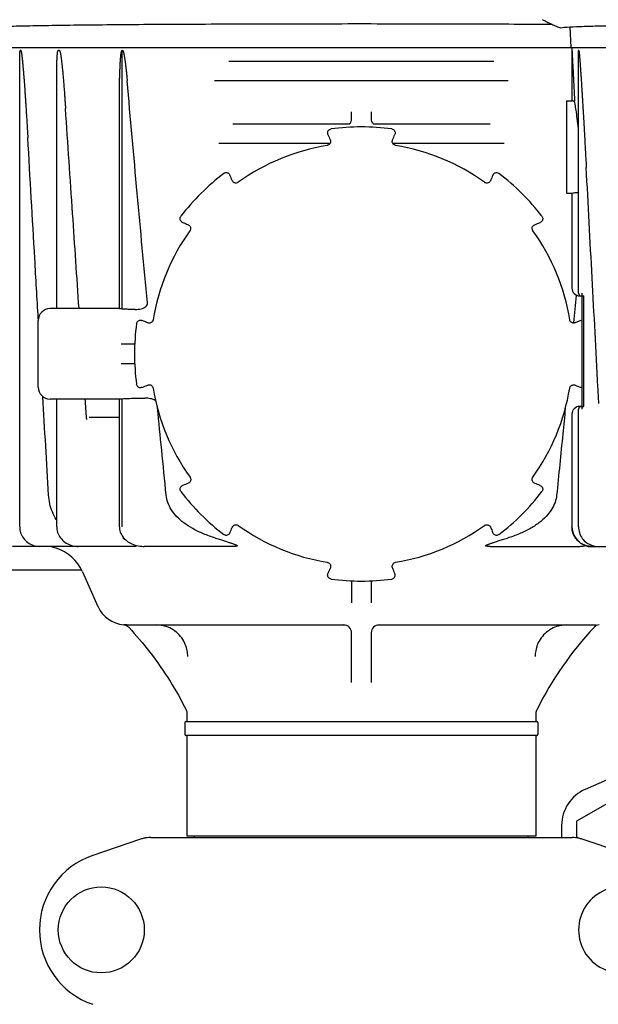
# Model space of a CAD drawing. Units: millimetres. Extents: x 30664 to 40707, y -409 to 6848.
# Drawn here: x 33909 to 34056, y 5271 to 5522 of the extents above; entities that cross this region are included whole.
import ezdxf

# ---------------------------------------------------------------- set-up
doc = ezdxf.new("R2010")
doc.units = ezdxf.units.MM
doc.layers.add('Equipo', color=7, linetype='Continuous')

msp = doc.modelspace()

# ---------------------------------------------------------------- linework, layer by layer
at = {"layer": 'Equipo'}
for p, q in [((34048.66, 5520.2), (34048.88, 5514.99)), ((33901.38, 5514.99), (34384.72, 5514.99)), ((33908.8, 5514.19), (33908.68, 5514.19)), ((33918.63, 5514.19), (33918.33, 5514.19)), ((33934.65, 5448.4), (33934.65, 5514.24)), ((34049.13, 5514.99), (34049.18, 5514.19)), ((34049.18, 5514.19), (34049.18, 5501.39)), ((34050.83, 5452.44), (34050.83, 5513.52)), ((34050.91, 5514.19), (34050.87, 5514.19)), ((33908.52, 5392.99), (33908.52, 5511.19)), ((33961.8, 5511.49), (34029.31, 5511.49)), ((33917.96, 5448.49), (33917.96, 5507.07)), ((34032.93, 5506.49), (33958.17, 5506.49)), ((34047.8, 5501.29), (34047.8, 5477.99)), ((34047.9, 5501.39), (34049.18, 5501.39)), ((34049.18, 5501.39), (34049.18, 5501.39)), ((33933.92, 5448.49), (33933.92, 5500.1)), ((33993.05, 5496.49), (33993.05, 5498.55)), ((33998.05, 5498.55), (33998.05, 5496.49)), ((33962.78, 5495.49), (33992.07, 5495.49)), ((33999.04, 5495.49), (34028.33, 5495.49)), ((33987.53, 5490.49), (33959.2, 5490.49)), ((34031.91, 5490.49), (34003.58, 5490.49)), ((34047.9, 5477.89), (34049.18, 5477.89)), ((34049.18, 5477.89), (34049.18, 5477.89)), ((34049.18, 5477.89), (34049.18, 5453.74)), ((34051.18, 5451.74), (34052.19, 5451.74)), ((34051.68, 5452.44), (34051.68, 5422.92)), ((34052.19, 5423.62), (34052.19, 5451.74)), ((33933.93, 5448.49), (33916.25, 5448.49)), ((33913.25, 5428.49), (33913.25, 5445.49)), ((33937.85, 5439.49), (33934.38, 5439.49)), ((33937.85, 5434.49), (33934.38, 5434.49)), ((33933.93, 5425.49), (33916.25, 5425.49)), ((33917.96, 5392.99), (33917.96, 5425.49)), ((33933.92, 5392.99), (33933.92, 5425.49)), ((33934.65, 5392.99), (33934.65, 5425.58)), ((34050.83, 5392.99), (34050.83, 5422.92)), ((34051.18, 5423.62), (34051.65, 5423.62)), ((34051.68, 5423.62), (34052.19, 5423.62)), ((33933.92, 5420.79), (33926.23, 5420.79)), ((34049.18, 5421.62), (34049.18, 5392.99)), ((33937.84, 5387.99), (33906.68, 5387.99)), ((33916.58, 5387.99), (33917.86, 5387.51)), ((33962.79, 5387.99), (33940.2, 5387.99)), ((34028.32, 5387.99), (34050.91, 5387.99)), ((34053.27, 5387.99), (34085.34, 5387.99)), ((33801.82, 5381.99), (33924.29, 5381.99)), ((33924.53, 5381.51), (33928.44, 5372.73)), ((33993.05, 5379.25), (33993.05, 5373.61)), ((33998.05, 5379.25), (33998.05, 5373.61)), ((33935.8, 5367.99), (33991.44, 5367.99)), ((33999.67, 5367.99), (34055.3, 5367.99)), ((33993.05, 5353.31), (33993.05, 5365.99)), ((33998.05, 5365.99), (33998.05, 5353.31)), ((33951.1, 5345.52), (33951.1, 5345.52)), ((33951.1, 5345.52), (33951.1, 5343.39)), ((34040, 5345.52), (34040, 5343.39)), ((33950.6, 5343.14), (33950.6, 5340.14)), ((33950.85, 5343.39), (34040.26, 5343.39)), ((34040.5, 5343.14), (34040.5, 5340.14)), ((34040.25, 5339.89), (33950.85, 5339.89)), ((33951.1, 5339.89), (33951.1, 5314.22)), ((34040, 5339.89), (34040, 5314.22)), ((34077.03, 5336.82), (34052.56, 5326.16)), ((34061.18, 5324.27), (34050.35, 5318.02)), ((34050.35, 5318.02), (34050.35, 5313.89)), ((34046.55, 5316.99), (34046.55, 5313.89)), ((33939.3, 5313.46), (33927.12, 5309.33)), ((33941.88, 5313.89), (34049.23, 5313.89)), ((34040, 5314.22), (33951.11, 5314.22)), ((33953.08, 5313.89), (33953.08, 5314.22)), ((34038.02, 5313.89), (34038.02, 5314.22)), ((34063.99, 5309.33), (34051.81, 5313.46))]:
    msp.add_line(p, q, dxfattribs=at)
msp.add_circle((33929.3, 5290.39), 10.94, dxfattribs=at)
for centre, radius, start, end in [((34047.9, 5501.29), 0.1, 90, 180), ((33992.05, 5496.49), 1, 270, 0), ((33999.05, 5496.49), 1, 180, 269.9928), ((33995.55, 5436.96), 57.79, 82.3168, 97.6832), ((33995.55, 5436.99), 53.76, 99.3172, 125.706), ((33995.55, 5436.99), 53.76, 54.294, 80.6828), ((33995.55, 5436.96), 57.79, 127.3168, 142.6832), ((33995.55, 5436.96), 57.79, 37.3168, 52.6832), ((34047.9, 5477.99), 0.1, 180, 270), ((33995.55, 5436.99), 53.76, 144.3336, 170.7224), ((33995.55, 5436.99), 53.76, 9.2776, 35.6664), ((34051.18, 5453.74), 2, 180, 270), ((34051.53, 5452.44), 0.7, 180, 270), ((33916.25, 5445.49), 3, 90, 180), ((33995.55, 5436.96), 57.79, 172.3168, 187.6832), ((33916.25, 5428.49), 3, 180, 270), ((33995.55, 5436.99), 53.76, 189.3337, 215.7223), ((33995.55, 5436.99), 53.76, 324.2777, 350.6663), ((34051.18, 5421.62), 2, 90, 180), ((34051.53, 5422.92), 0.7, 90, 180), ((33995.55, 5436.96), 57.79, 217.3168, 232.6832), ((33995.55, 5436.96), 57.79, 307.3168, 322.6832), ((33995.55, 5436.99), 53.76, 234.3173, 260.7059), ((33995.55, 5436.99), 53.76, 279.2941, 305.6827), ((34054.18, 5392.99), 5, 180, 270), ((33914.48, 5377.04), 11, 24, 72.1464), ((33995.55, 5436.96), 57.79, 262.3168, 277.6832), ((33935.75, 5375.99), 8, 204, 264.9343), ((33991.05, 5365.99), 2, 360, 90), ((34000.05, 5365.99), 2, 90.0116, 180), ((34056.26, 5366.03), 2, 95.183, 137.0362), ((34120.66, 5306.05), 90, 137.0362, 153.3558), ((34042, 5345.52), 2, 153.3558, 180), ((33950.85, 5343.14), 0.25, 90, 180), ((34040.25, 5343.14), 0.25, 0, 90), ((33950.85, 5340.14), 0.25, 180, 270), ((34040.25, 5340.14), 0.25, 270, 0), ((34056.55, 5316.99), 10, 113.5551, 180), ((33933.55, 5290.39), 20, 108.7612, 251.2388), ((34061.8, 5290.39), 10.94, 77.5456, 282.4544)]:
    msp.add_arc(centre, radius, start, end, dxfattribs=at)
for points, start_tangent, end_tangent in [([(33898.71, 5520), (33900.43, 5520.16), (33903.6, 5520.31), (33908.17, 5520.44), (33914.07, 5520.56), (33921.27, 5520.67), (33929.59, 5520.76), (33938.91, 5520.84), (33949.07, 5520.9), (33959.97, 5520.95), (33971.39, 5520.99), (33983.14, 5521.01), (33995.05, 5521.02)], (0.985503, 0.169657), (1, 0)), ([(33995.05, 5521.02), (34007.05, 5521.01), (34018.88, 5520.99), (34030.35, 5520.95), (34041.29, 5520.9), (34044.03, 5520.89)], (1, 0), (0.999983, -0.005819)), ([(34041.65, 5522.03), (34041.85, 5521.93)], (0.898794, -0.438371), (0.8991, -0.437744)), ([(34041.85, 5521.93), (34041.65, 5522.03)], (-0.899136, 0.437669), (-0.898791, 0.438377)), ([(34041.85, 5521.93), (34042.79, 5521.47), (34043.85, 5520.97), (34044.75, 5520.55), (34045.47, 5520.24), (34045.97, 5520.05), (34046.21, 5520)], (0.8991, -0.437744), (0.985503, 0.169657)), ([(34046.21, 5520), (34047.93, 5520.16), (34051.1, 5520.31), (34055.67, 5520.44), (34061.57, 5520.56), (34068.77, 5520.67), (34077.09, 5520.76), (34086.41, 5520.84), (34096.57, 5520.9), (34107.47, 5520.95), (34118.89, 5520.99), (34130.64, 5521.01), (34142.55, 5521.02)], (0.985503, 0.169657), (1, 0)), ([(33908.52, 5511.2), (33908.52, 5511.36), (33908.52, 5511.68), (33908.52, 5511.96), (33908.52, 5512.23), (33908.53, 5512.47), (33908.53, 5512.7), (33908.54, 5512.91), (33908.54, 5513.1), (33908.55, 5513.28), (33908.56, 5513.44), (33908.57, 5513.59), (33908.58, 5513.73), (33908.59, 5513.86), (33908.6, 5513.97), (33908.62, 5514.07), (33908.64, 5514.15), (33908.68, 5514.19)], (-0.000038, 1), (1, 0)), ([(33908.8, 5514.19), (33908.84, 5514.15), (33908.87, 5514.07), (33908.9, 5513.97), (33908.92, 5513.86), (33908.94, 5513.73), (33908.97, 5513.6), (33908.99, 5513.45), (33909.01, 5513.29), (33909.04, 5513.11), (33909.06, 5512.92), (33909.09, 5512.71), (33909.12, 5512.48), (33909.14, 5512.24), (33909.17, 5511.99), (33909.2, 5511.71), (33909.23, 5511.42), (33909.26, 5511.1), (33909.29, 5510.75), (33909.33, 5510.38), (33909.36, 5509.97), (33909.4, 5509.54), (33909.44, 5509.06), (33909.48, 5508.55), (33909.53, 5508), (33909.58, 5507.41), (33909.63, 5506.77), (33909.68, 5506.07), (33909.73, 5505.33), (33909.79, 5504.52), (33909.85, 5503.65), (33909.92, 5502.72), (33909.99, 5501.7), (33910.06, 5500.61), (33910.13, 5499.44), (33910.21, 5498.17), (33910.3, 5496.8), (33910.39, 5495.32), (33910.49, 5493.73), (33910.59, 5492)], (1, 0), (0.057711, -0.998333)), ([(33917.96, 5507.07), (33917.96, 5507.44), (33917.96, 5508.01), (33917.96, 5508.54), (33917.97, 5509.03), (33917.97, 5509.49), (33917.98, 5509.91), (33917.98, 5510.32), (33917.99, 5510.7), (33918, 5511.06), (33918.01, 5511.4), (33918.02, 5511.7), (33918.03, 5511.99), (33918.05, 5512.25), (33918.06, 5512.49), (33918.07, 5512.71), (33918.09, 5512.92), (33918.1, 5513.11), (33918.12, 5513.29), (33918.13, 5513.45), (33918.15, 5513.6), (33918.17, 5513.73), (33918.19, 5513.86), (33918.21, 5513.97), (33918.24, 5514.07), (33918.28, 5514.15), (33918.33, 5514.19)], (0.000012, 1), (1, 0)), ([(33918.63, 5514.19), (33918.69, 5514.16), (33918.73, 5514.08), (33918.77, 5513.97), (33918.8, 5513.86), (33918.84, 5513.73), (33918.87, 5513.6), (33918.9, 5513.45), (33918.93, 5513.28), (33918.96, 5513.1), (33918.99, 5512.91), (33919.02, 5512.7), (33919.06, 5512.48), (33919.09, 5512.24), (33919.12, 5511.99), (33919.16, 5511.71), (33919.19, 5511.41), (33919.23, 5511.09), (33919.27, 5510.74), (33919.31, 5510.36), (33919.36, 5509.95), (33919.4, 5509.51), (33919.45, 5509.04), (33919.49, 5508.53), (33919.54, 5507.97), (33919.6, 5507.38), (33919.65, 5506.74), (33919.71, 5506.04), (33919.77, 5505.29), (33919.83, 5504.49), (33919.9, 5503.62), (33919.97, 5502.68), (33920.04, 5501.67), (33920.12, 5500.58), (33920.2, 5499.41)], (1, 0), (0.066783, -0.997768)), ([(33933.92, 5500.11), (33933.92, 5500.14), (33933.92, 5501.25), (33933.92, 5502.29), (33933.93, 5503.24), (33933.94, 5504.13), (33933.95, 5504.94), (33933.96, 5505.7), (33933.97, 5506.39), (33933.98, 5507.03), (33934, 5507.63), (33934.01, 5508.18), (33934.03, 5508.69), (33934.05, 5509.17), (33934.07, 5509.62), (33934.08, 5510.05), (33934.1, 5510.46), (33934.13, 5510.84), (33934.15, 5511.18), (33934.17, 5511.51), (33934.19, 5511.8), (33934.21, 5512.08), (33934.23, 5512.33), (33934.25, 5512.57), (33934.28, 5512.79), (33934.3, 5512.99), (33934.32, 5513.17), (33934.35, 5513.34), (33934.37, 5513.5), (33934.4, 5513.65), (33934.43, 5513.78), (33934.46, 5513.9), (33934.49, 5514.02), (33934.54, 5514.12), (33934.59, 5514.2), (33934.65, 5514.24)], (0.000002, 1), (0.999986, 0.00528)), ([(33934.65, 5514.25), (33934.75, 5514.2), (33934.81, 5514.12), (33934.86, 5514.02), (33934.9, 5513.9), (33934.94, 5513.77), (33934.98, 5513.63), (33935.02, 5513.47), (33935.06, 5513.3), (33935.09, 5513.12), (33935.13, 5512.93), (33935.17, 5512.72), (33935.21, 5512.49), (33935.25, 5512.24), (33935.29, 5511.98), (33935.33, 5511.69), (33935.37, 5511.38), (33935.42, 5511.04), (33935.46, 5510.67), (33935.51, 5510.28), (33935.56, 5509.85), (33935.61, 5509.4), (33935.66, 5508.9), (33935.71, 5508.37), (33935.77, 5507.79), (33935.83, 5507.17), (33935.89, 5506.5)], (0.950985, -0.309238), (0.087847, -0.996134)), ([(34049.18, 5514.19), (34049.18, 5514.16), (34049.18, 5514.08), (34049.19, 5513.98), (34049.19, 5513.87), (34049.2, 5513.74), (34049.21, 5513.61), (34049.21, 5513.46), (34049.22, 5513.31), (34049.23, 5513.13), (34049.24, 5512.95), (34049.25, 5512.75), (34049.26, 5512.53), (34049.27, 5512.29), (34049.29, 5512.03), (34049.3, 5511.76), (34049.32, 5511.46), (34049.33, 5511.15), (34049.35, 5510.82), (34049.37, 5510.47), (34049.39, 5510.09), (34049.41, 5509.68), (34049.44, 5509.23), (34049.46, 5508.76), (34049.49, 5508.24), (34049.52, 5507.67), (34049.55, 5507.07), (34049.58, 5506.42), (34049.62, 5505.71), (34049.66, 5504.95), (34049.7, 5504.14), (34049.75, 5503.25), (34049.8, 5502.3), (34049.85, 5501.28)], (0.054079, -0.998537), (0.051998, -0.998647)), ([(34050.83, 5513.52), (34050.83, 5513.59), (34050.83, 5513.73), (34050.83, 5513.86), (34050.84, 5513.97), (34050.84, 5514.07), (34050.85, 5514.15), (34050.87, 5514.19)], (0.001933, 0.999998), (1, 0)), ([(34050.91, 5514.19), (34050.93, 5514.15), (34050.94, 5514.07), (34050.96, 5513.97), (34050.98, 5513.85), (34050.99, 5513.72), (34051.01, 5513.58), (34051.02, 5513.43), (34051.04, 5513.26), (34051.06, 5513.07), (34051.08, 5512.87), (34051.1, 5512.66), (34051.12, 5512.42)], (1, 0), (0.083663, -0.996494)), ([(34051.12, 5512.42), (34051.14, 5512.17), (34051.16, 5511.9), (34051.18, 5511.61), (34051.21, 5511.3), (34051.23, 5510.97), (34051.26, 5510.61), (34051.28, 5510.23), (34051.31, 5509.81), (34051.35, 5509.36), (34051.38, 5508.87), (34051.42, 5508.33), (34051.46, 5507.76), (34051.5, 5507.14), (34051.54, 5506.47), (34051.59, 5505.74), (34051.64, 5504.96), (34051.69, 5504.11), (34051.75, 5503.2), (34051.81, 5502.21), (34051.87, 5501.15), (34051.94, 5499.99), (34052.01, 5498.75), (34052.09, 5497.41), (34052.18, 5495.96), (34052.27, 5494.39), (34052.36, 5492.69), (34052.46, 5490.86), (34052.57, 5488.89), (34052.69, 5486.75), (34052.81, 5484.44)], (0.083663, -0.996494), (0.053226, -0.998582)), ([(33941.04, 5450), (33938.46, 5477.82), (33935.89, 5506.5)], (-0.094046, 0.995568), (-0.087847, 0.996134)), ([(34049.85, 5501.28), (34049.48, 5501.33), (34049.25, 5501.37), (34049.18, 5501.39)], (-0.992124, 0.125258), (-0.124191, 0.992258)), ([(34050.83, 5494.21), (34050.82, 5494.28), (34050.52, 5496.88), (34050.22, 5499), (34049.98, 5500.5), (34049.85, 5501.28)], (-0.100698, 0.994917), (-0.173482, 0.984837)), ([(33923.64, 5448.49), (33922, 5472.68), (33920.2, 5499.41)], (-0.068219, 0.99767), (-0.066783, 0.997768)), ([(33987.03, 5492.85), (33986.95, 5493.22), (33987.01, 5493.58), (33987.19, 5493.88), (33987.48, 5494.12), (33987.83, 5494.23)], (-0.379948, 0.925008), (0.991041, 0.133557)), ([(33987.03, 5492.85), (33987.19, 5492.47), (33987.45, 5491.82), (33987.62, 5491.42)], (0.379948, -0.925008), (0.380027, -0.924975)), ([(34003.28, 5494.23), (34003.64, 5494.11), (34003.92, 5493.88), (34004.09, 5493.58), (34004.15, 5493.21), (34004.08, 5492.85)], (0.991022, -0.133696), (-0.380078, -0.924954)), ([(34003.49, 5491.42), (34003.65, 5491.8), (34003.91, 5492.45), (34004.08, 5492.85)], (0.380027, 0.924975), (0.379948, 0.925008)), ([(33913.25, 5446.03), (33912.37, 5461.24), (33910.59, 5492)], (-0.05814, 0.998308), (-0.057711, 0.998333)), ([(33987.62, 5491.42), (33987.67, 5491.27), (33987.69, 5490.9), (33987.57, 5490.55), (33987.34, 5490.26), (33987.02, 5490.08), (33986.85, 5490.04)], (0.380458, -0.924798), (-0.986843, -0.161681)), ([(34004.26, 5490.04), (34004.11, 5490.07), (34003.78, 5490.25), (34003.55, 5490.53), (34003.42, 5490.88), (34003.44, 5491.25), (34003.49, 5491.42)], (-0.986875, 0.161488), (0.380255, 0.924882)), ([(33960.52, 5482.92), (33960.86, 5483.09), (33961.22, 5483.12), (33961.56, 5483.03), (33961.86, 5482.82), (33962.06, 5482.51)], (0.795296, 0.606221), (0.385286, -0.922797)), ([(34029.05, 5482.51), (34029.25, 5482.82), (34029.55, 5483.03), (34029.89, 5483.12), (34030.26, 5483.09), (34030.59, 5482.92)], (0.385415, 0.922743), (0.795211, -0.606333)), ([(34056.02, 5424.39), (34055.8, 5428.57), (34054.31, 5456.37), (34052.81, 5484.44)], (-0.053391, 0.998574), (-0.053226, 0.998582)), ([(33962.66, 5481.07), (33962.5, 5481.46), (33962.23, 5482.1), (33962.06, 5482.51)], (-0.385336, 0.922776), (-0.385415, 0.922743)), ([(33964.18, 5480.64), (33964.05, 5480.56), (33963.69, 5480.46), (33963.33, 5480.49), (33962.99, 5480.65), (33962.74, 5480.92), (33962.66, 5481.07)], (-0.811779, -0.583965), (-0.38511, 0.922871)), ([(34028.45, 5481.07), (34028.38, 5480.94), (34028.13, 5480.66), (34027.8, 5480.49), (34027.43, 5480.46), (34027.08, 5480.55), (34026.93, 5480.64)], (-0.384907, -0.922955), (-0.811893, 0.583806)), ([(34029.05, 5482.51), (34028.89, 5482.12), (34028.62, 5481.48), (34028.45, 5481.07)], (-0.385415, -0.922743), (-0.385336, -0.922776)), ([(34049.18, 5477.89), (34049.31, 5477.92), (34049.71, 5477.98), (34050.32, 5478.05), (34050.83, 5478.08)], (0.124191, 0.992258), (0.998827, 0.048426)), ([(33950.01, 5470.45), (33949.69, 5470.66), (33949.48, 5470.96), (33949.39, 5471.3), (33949.43, 5471.67), (33949.59, 5471.99)], (-0.922743, 0.385415), (0.606333, 0.795211)), ([(33950.01, 5470.45), (33950.39, 5470.29), (33951.04, 5470.02), (33951.45, 5469.85)], (0.922743, -0.385415), (0.922776, -0.385336)), ([(34039.66, 5469.85), (34040.05, 5470.01), (34040.69, 5470.28), (34041.1, 5470.45)], (0.922776, 0.385336), (0.922743, 0.385415)), ([(34041.52, 5471.99), (34041.68, 5471.66), (34041.72, 5471.3), (34041.63, 5470.95), (34041.41, 5470.65), (34041.1, 5470.45)], (0.606221, -0.795296), (-0.922797, -0.385286)), ([(33951.45, 5469.85), (33951.58, 5469.78), (33951.86, 5469.53), (33952.03, 5469.2), (33952.06, 5468.84), (33951.97, 5468.48), (33951.88, 5468.33)], (0.922956, -0.384906), (-0.583245, -0.812297)), ([(34039.23, 5468.33), (34039.15, 5468.46), (34039.05, 5468.82), (34039.08, 5469.19), (34039.24, 5469.52), (34039.51, 5469.77), (34039.66, 5469.85)], (-0.583404, 0.812182), (0.922871, 0.385109)), ([(34050.24, 5451.83), (34049.59, 5444.92)], (-0.093816, -0.99559), (-0.094704, -0.995505)), ([(34050.26, 5451.98), (34050.24, 5451.83)], (-0.093797, -0.995591), (-0.093816, -0.99559)), ([(33934.65, 5448.4), (33934.33, 5448.44), (33934.09, 5448.47), (33933.95, 5448.49), (33933.92, 5448.49)], (-0.994195, 0.10759), (-0.993332, -0.115292)), ([(33935.89, 5448.32), (33935.23, 5448.35), (33934.65, 5448.39)], (-0.999917, 0.012911), (-0.993762, 0.111525)), ([(33937.92, 5448.29), (33936.91, 5448.31), (33935.89, 5448.32)], (-0.999903, 0.013936), (-0.999917, 0.012911)), ([(33937.92, 5448.29), (33938.73, 5448.33), (33939.46, 5448.46), (33940.1, 5448.68), (33940.62, 5449.02), (33940.97, 5449.5), (33941.04, 5450)], (0.999904, -0.013824), (-0.094133, 0.99556)), ([(33913.27, 5445.71), (33913.25, 5446.03)], (-0.058144, 0.998308), (-0.05814, 0.998308)), ([(33938.28, 5444.69), (33938.4, 5445.04), (33938.63, 5445.32), (33938.94, 5445.5), (33939.3, 5445.56), (33939.66, 5445.48)], (0.133696, 0.991022), (0.924954, -0.380078)), ([(33941.12, 5444.89), (33940.73, 5445.05), (33940.08, 5445.31), (33939.66, 5445.48)], (-0.924975, 0.380029), (-0.925008, 0.379948)), ([(33942.5, 5445.66), (33942.46, 5445.51), (33942.29, 5445.18), (33942, 5444.94), (33941.65, 5444.82), (33941.28, 5444.83), (33941.12, 5444.89)], (-0.160807, -0.986986), (-0.924882, 0.380255)), ([(34049.99, 5444.89), (34049.84, 5444.84), (34049.47, 5444.82), (34049.12, 5444.93), (34048.83, 5445.17), (34048.65, 5445.49), (34048.61, 5445.66)], (-0.924798, -0.380459), (-0.161001, 0.986954)), ([(34051.44, 5445.48), (34051.05, 5445.32), (34050.4, 5445.06), (34049.99, 5444.89)], (-0.925008, -0.379948), (-0.924975, -0.380029)), ([(34049.59, 5444.92), (34049.58, 5444.81)], (-0.094704, -0.995505), (-0.094718, -0.995504)), ([(33939.66, 5428.44), (33939.3, 5428.36), (33938.94, 5428.42), (33938.63, 5428.6), (33938.4, 5428.88), (33938.28, 5429.23)], (-0.925008, -0.379948), (-0.133557, 0.991041)), ([(33939.66, 5428.44), (33940.06, 5428.6), (33940.71, 5428.87), (33941.13, 5429.04)], (0.925008, 0.379948), (0.924974, 0.380029)), ([(33941.13, 5429.04), (33941.28, 5429.09), (33941.64, 5429.11), (33942, 5428.99), (33942.28, 5428.76), (33942.46, 5428.44), (33942.51, 5428.27)], (0.924798, 0.38046), (0.161965, -0.986796)), ([(34048.6, 5428.27), (34048.64, 5428.42), (34048.81, 5428.74), (34049.1, 5428.98), (34049.45, 5429.1), (34049.82, 5429.09), (34049.98, 5429.04)], (0.161772, 0.986828), (0.924881, -0.380256)), ([(34049.98, 5429.04), (34050.37, 5428.88), (34051.03, 5428.61), (34051.44, 5428.44)], (0.924974, -0.380029), (0.925008, -0.379948)), ([(34051.67, 5428.37), (34051.44, 5428.44)], (-0.988313, 0.152441), (-0.924954, 0.380078)), ([(33915.89, 5401.02), (33914.41, 5426.13)], (-0.058606, 0.998281), (-0.05834, 0.998297)), ([(33925.56, 5420.57), (33925.22, 5425.49)], (-0.069105, 0.997609), (-0.068943, 0.997621)), ([(33933.92, 5425.49), (33933.96, 5425.49), (33934.1, 5425.51), (33934.34, 5425.54), (33934.65, 5425.58)], (0.999953, -0.009676), (0.994207, 0.10748)), ([(33934.65, 5425.58), (33935.23, 5425.63), (33935.89, 5425.66)], (0.993774, 0.111412), (0.999917, 0.012911)), ([(33935.89, 5425.66), (33938.16, 5425.69), (33940.42, 5425.72)], (0.999917, 0.012911), (0.999884, 0.015203)), ([(33943.18, 5424.94), (33942.99, 5425.1), (33942.48, 5425.39), (33941.87, 5425.58), (33941.18, 5425.69), (33940.42, 5425.72)], (-0.703754, 0.710444), (-0.999885, -0.015194)), ([(33945.84, 5401.02), (33944.68, 5412.55), (33943.62, 5423.15)], (-0.101324, 0.994853), (-0.097756, 0.99521)), ([(34047.48, 5423.15), (34046.84, 5416.61), (34045.27, 5401.02)], (-0.097756, -0.99521), (-0.101324, -0.994853)), ([(33925.67, 5420.29), (33925.62, 5420.37), (33925.58, 5420.47), (33925.56, 5420.57)], (-0.687686, 0.726008), (-0.067563, 0.997715)), ([(33951.91, 5405.6), (33951.99, 5405.47), (33952.09, 5405.12), (33952.06, 5404.75), (33951.9, 5404.41), (33951.63, 5404.16), (33951.48, 5404.08)], (0.584196, -0.811613), (-0.922872, -0.385108)), ([(34039.63, 5404.08), (34039.49, 5404.15), (34039.22, 5404.4), (34039.05, 5404.73), (34039.01, 5405.1), (34039.11, 5405.45), (34039.2, 5405.6)], (-0.922956, 0.384905), (0.584036, 0.811727)), ([(33949.59, 5401.93), (33949.43, 5402.26), (33949.39, 5402.62), (33949.48, 5402.97), (33949.7, 5403.27), (33950.01, 5403.47)], (-0.606221, 0.795296), (0.922797, 0.385286)), ([(33951.48, 5404.08), (33951.08, 5403.92), (33950.42, 5403.64), (33950.01, 5403.47)], (-0.922777, -0.385334), (-0.922743, -0.385415)), ([(34041.1, 5403.47), (34040.7, 5403.63), (34040.05, 5403.91), (34039.63, 5404.08)], (-0.922743, 0.385416), (-0.922777, 0.385334)), ([(34041.1, 5403.47), (34041.42, 5403.26), (34041.63, 5402.97), (34041.72, 5402.62), (34041.68, 5402.25), (34041.51, 5401.93)], (0.922743, -0.385415), (-0.606333, -0.795211)), ([(33917.95, 5394.63), (33917.84, 5394.81), (33916.86, 5396.77), (33916.19, 5398.86), (33915.89, 5401.02)], (-0.530672, 0.847578), (-0.058606, 0.998281)), ([(33958.39, 5390.09), (33955.33, 5391.19), (33952.61, 5392.5), (33950.33, 5393.98), (33948.5, 5395.61), (33947.14, 5397.36), (33946.25, 5399.2), (33945.84, 5401.02)], (-0.955635, 0.294553), (-0.101324, 0.994853)), ([(34045.27, 5401.02), (34044.86, 5399.2), (34043.96, 5397.35), (34042.58, 5395.59), (34040.73, 5393.95), (34038.43, 5392.46), (34035.74, 5391.17), (34032.72, 5390.09)], (-0.101324, -0.994853), (-0.955635, -0.294553)), ([(33908.52, 5392.99), (33908.58, 5392.23)], (0.00011, -1), (0.15557, -0.987825)), ([(33917.96, 5392.99), (33918.01, 5392.3)], (-0.000001, -1), (0.148048, -0.98898)), ([(33933.92, 5392.99), (33933.94, 5392.59)], (0.001766, -0.999998), (0.097984, -0.995188)), ([(33933.94, 5392.59), (33934.05, 5391.94)], (0.097984, -0.995188), (0.250087, -0.968223)), ([(33962.06, 5391.41), (33962.23, 5391.81), (33962.5, 5392.47), (33962.68, 5392.89)], (0.385415, 0.922743), (0.385334, 0.922777)), ([(33962.68, 5392.89), (33962.75, 5393.03), (33963, 5393.3), (33963.33, 5393.47), (33963.69, 5393.51), (33964.05, 5393.41), (33964.2, 5393.32)], (0.384904, 0.922957), (0.812131, -0.583475)), ([(34026.91, 5393.32), (34027.04, 5393.4), (34027.4, 5393.51), (34027.77, 5393.48), (34028.1, 5393.31), (34028.35, 5393.04), (34028.43, 5392.89)], (0.812016, 0.583635), (0.385107, -0.922872)), ([(34028.43, 5392.89), (34028.6, 5392.49), (34028.87, 5391.83), (34029.05, 5391.41)], (0.385334, -0.922777), (0.385415, -0.922743)), ([(34054.18, 5387.99), (34052.91, 5388.15), (34051.68, 5388.66), (34050.6, 5389.49), (34049.8, 5390.57), (34049.32, 5391.79), (34049.18, 5392.99)], (-1, -0.000129), (0.000003, 1)), ([(34050.83, 5392.99), (34050.89, 5392.21)], (0.000118, -1), (0.156668, -0.987651)), ([(33908.58, 5392.23), (33909.06, 5390.75), (33909.99, 5389.48), (33911.29, 5388.55), (33912.83, 5388.05), (33913.65, 5387.99)], (0.15557, -0.987825), (0.999994, -0.003331)), ([(33918.01, 5392.3), (33918.48, 5390.86), (33919.41, 5389.58), (33920.75, 5388.62), (33922.39, 5388.08), (33923.43, 5387.99)], (0.148048, -0.98898), (1, -0.000334)), ([(33934.05, 5391.94), (33934.27, 5391.31), (33935, 5390.14), (33936.09, 5389.17), (33937.48, 5388.46), (33939.11, 5388.06), (33940.2, 5387.99)], (0.250087, -0.968223), (1, 0.000035)), ([(33934.8, 5390.09), (33934.87, 5390.05), (33934.94, 5390.01)], (0.876031, -0.482254), (0.875312, -0.483559)), ([(33935.32, 5389.81), (33935.3, 5389.82), (33934.94, 5390.01)], (-0.889597, 0.456746), (-0.87952, 0.475861)), ([(33934.96, 5390), (33935.34, 5389.79)], (0.87493, -0.484249), (0.87531, -0.483562)), ([(33958.39, 5390.09), (33959.04, 5389.89), (33959.64, 5389.7), (33960.19, 5389.53), (33960.7, 5389.37), (33961.17, 5389.22), (33961.6, 5389.08), (33962, 5388.96), (33962.36, 5388.84), (33962.7, 5388.72), (33963, 5388.62), (33963.28, 5388.51), (33963.52, 5388.41), (33963.72, 5388.31), (33963.86, 5388.22), (33963.89, 5388.13), (33963.78, 5388.06), (33963.59, 5388.03), (33963.36, 5388), (33963.09, 5387.99), (33962.79, 5387.99)], (0.955635, -0.294553), (-1, 0)), ([(33962.06, 5391.41), (33961.85, 5391.1), (33961.56, 5390.89), (33961.22, 5390.8), (33960.85, 5390.83), (33960.52, 5391)], (-0.385415, -0.922743), (-0.795211, 0.606333)), ([(34028.32, 5387.99), (34028.02, 5387.99), (34027.75, 5388), (34027.52, 5388.03), (34027.33, 5388.06), (34027.22, 5388.13), (34027.25, 5388.22), (34027.39, 5388.31), (34027.59, 5388.41), (34027.83, 5388.51), (34028.11, 5388.62), (34028.41, 5388.72), (34028.75, 5388.84), (34029.11, 5388.96), (34029.51, 5389.08), (34029.94, 5389.22), (34030.41, 5389.37), (34030.92, 5389.53), (34031.47, 5389.7), (34032.07, 5389.89), (34032.72, 5390.09)], (-1, 0), (0.955635, 0.294553)), ([(34030.59, 5391), (34030.25, 5390.83), (34029.89, 5390.8), (34029.55, 5390.89), (34029.25, 5391.1), (34029.05, 5391.41)], (-0.795296, -0.606221), (-0.385286, 0.922797)), ([(34050.89, 5392.21), (34051.38, 5390.71), (34052.31, 5389.44), (34053.6, 5388.52), (34055.11, 5388.04)], (0.156668, -0.987651), (0.989297, -0.145919)), ([(33937.92, 5388.33), (33938.02, 5388.25), (33938.15, 5388.06), (33937.84, 5387.99)], (0.804663, -0.593732), (-1, 0)), ([(34050.91, 5387.99), (34052, 5388.06), (34052.76, 5388.2)], (1, 0.000372), (0.973532, 0.228551)), ([(34053.27, 5387.99), (34052.95, 5388.08), (34052.98, 5388.15)], (-1, 0), (0.605433, 0.795896)), ([(34055.11, 5388.04), (34055.84, 5387.99)], (0.989297, -0.145919), (1, 0.000107)), ([(33986.87, 5383.94), (33987.02, 5383.9), (33987.35, 5383.72), (33987.58, 5383.44), (33987.71, 5383.09), (33987.69, 5382.72), (33987.64, 5382.56)], (0.98694, -0.161091), (-0.380257, -0.924881)), ([(33987.64, 5382.56), (33987.48, 5382.16), (33987.2, 5381.49), (33987.03, 5381.07)], (-0.38003, -0.924974), (-0.379948, -0.925008)), ([(34003.47, 5382.56), (34003.42, 5382.7), (34003.4, 5383.07), (34003.52, 5383.42), (34003.75, 5383.71), (34004.07, 5383.89), (34004.24, 5383.94)], (-0.38046, 0.924797), (0.986908, 0.161285)), ([(34004.08, 5381.07), (34003.91, 5381.47), (34003.64, 5382.13), (34003.47, 5382.56)], (-0.379948, 0.925008), (-0.38003, 0.924974)), ([(33987.83, 5379.69), (33987.47, 5379.81), (33987.19, 5380.04), (33987.01, 5380.35), (33986.95, 5380.71), (33987.03, 5381.07)], (-0.991022, 0.133696), (0.380078, 0.924954)), ([(34003.28, 5379.69), (34003.64, 5379.81), (34003.92, 5380.04), (34004.09, 5380.35), (34004.15, 5380.71), (34004.08, 5381.07)], (0.991022, 0.133696), (-0.380078, 0.924954)), ([(33935.17, 5368.01), (33935.04, 5368.02), (33935.1, 5368.02)], (-0.997362, 0.072585), (0.997045, -0.076826)), ([(33935.17, 5368.01), (33935.04, 5368.02), (33935.1, 5368.02)], (-0.997362, 0.072585), (0.997045, -0.076826)), ([(33935.28, 5368), (33935.18, 5368.01), (33935.04, 5368.02), (33935.17, 5368.01), (33935.32, 5368)], (-0.998218, 0.059673), (0.998771, -0.049563)), ([(33935.04, 5368.02), (33935.07, 5368.02)], (0.99685, -0.079311), (0.996961, -0.077906)), ([(33935.04, 5368.02), (33935.04, 5368.02), (33935.04, 5368.02)], (-0.083761, -0.996486), (0.99685, -0.079311)), ([(33935.04, 5368.02), (33935.51, 5367.92), (33935.97, 5367.68)], (0.995281, -0.097033), (0.826662, -0.562699)), ([(33935.04, 5368.02), (33935.04, 5368.02), (33935.04, 5368.02)], (-0.083761, -0.996486), (0.99685, -0.079311)), ([(33935.45, 5368), (33935.45, 5368), (33935.18, 5368.01), (33935.04, 5368.02), (33935.17, 5368.01), (33935.35, 5368), (33935.57, 5367.99), (33935.6, 5367.99)], (-0.999453, 0.03308), (0.99974, -0.022785)), ([(33935.8, 5367.99), (33935.45, 5368), (33935.18, 5368.01), (33935.04, 5368.02), (33935.17, 5368.01), (33935.35, 5368), (33935.57, 5367.99), (33935.63, 5367.99)], (-1, -0.000096), (0.99983, -0.018445)), ([(33935.07, 5368.02), (33935.1, 5368.02)], (0.996961, -0.077906), (0.997045, -0.076826)), ([(33935.19, 5368.01), (33935.18, 5368.01), (33935.17, 5368.01)], (-0.997481, 0.070929), (-0.997362, 0.072585)), ([(33935.28, 5368), (33935.19, 5368.01)], (-0.998218, 0.059673), (-0.997481, 0.070929)), ([(33935.6, 5367.99), (33935.63, 5367.99)], (0.99974, -0.022785), (0.99983, -0.018445)), ([(33935.97, 5367.68), (33936.31, 5367.39)], (0.826662, -0.562699), (0.681566, -0.731757)), ([(33951.31, 5359.99), (33951.18, 5361.44), (33950.7, 5363.06), (33949.78, 5364.69), (33948.42, 5366.14), (33946.73, 5367.22), (33944.93, 5367.82), (33943.3, 5367.99)], (0.000007, 1), (-1, -0.000004)), ([(34047.81, 5367.99), (34046.18, 5367.82), (34044.38, 5367.22), (34042.69, 5366.14), (34041.33, 5364.69), (34040.41, 5363.06), (34039.93, 5361.44), (34039.8, 5359.99)], (-1, 0.000002), (0.000008, -1)), ([(33936.31, 5367.39), (33941.66, 5361.09), (33946.82, 5353.68), (33950.89, 5346.41)], (0.68154, -0.731781), (0.44839, -0.893838)), ([(33950.89, 5346.41), (33950.94, 5346.31), (33950.99, 5346.18), (33951.03, 5346.04), (33951.07, 5345.91), (33951.09, 5345.78), (33951.1, 5345.66), (33951.1, 5345.55), (33951.1, 5345.52)], (0.448379, -0.893844), (0.004933, -0.999988)), ([(33941.88, 5313.89), (33941, 5313.84), (33940.14, 5313.7), (33939.3, 5313.46)], (-1, 0), (-0.946867, -0.321625)), ([(33940.45, 5313.85), (33940.52, 5313.87), (33940.59, 5313.88), (33940.66, 5313.89)], (0.946865, 0.321632), (1, 0.000025)), ([(34051.81, 5313.46), (34050.96, 5313.7), (34050.1, 5313.84), (34049.23, 5313.89)], (-0.946867, 0.321625), (-1, 0)), ([(34050.66, 5313.85), (34050.59, 5313.87), (34050.52, 5313.88), (34050.45, 5313.89)], (-0.946872, 0.321611), (-1, 0.00002))]:
    msp.add_spline(points, degree=3, dxfattribs=dict(at, start_tangent=start_tangent, end_tangent=end_tangent))

doc.saveas('drawing.dxf')
